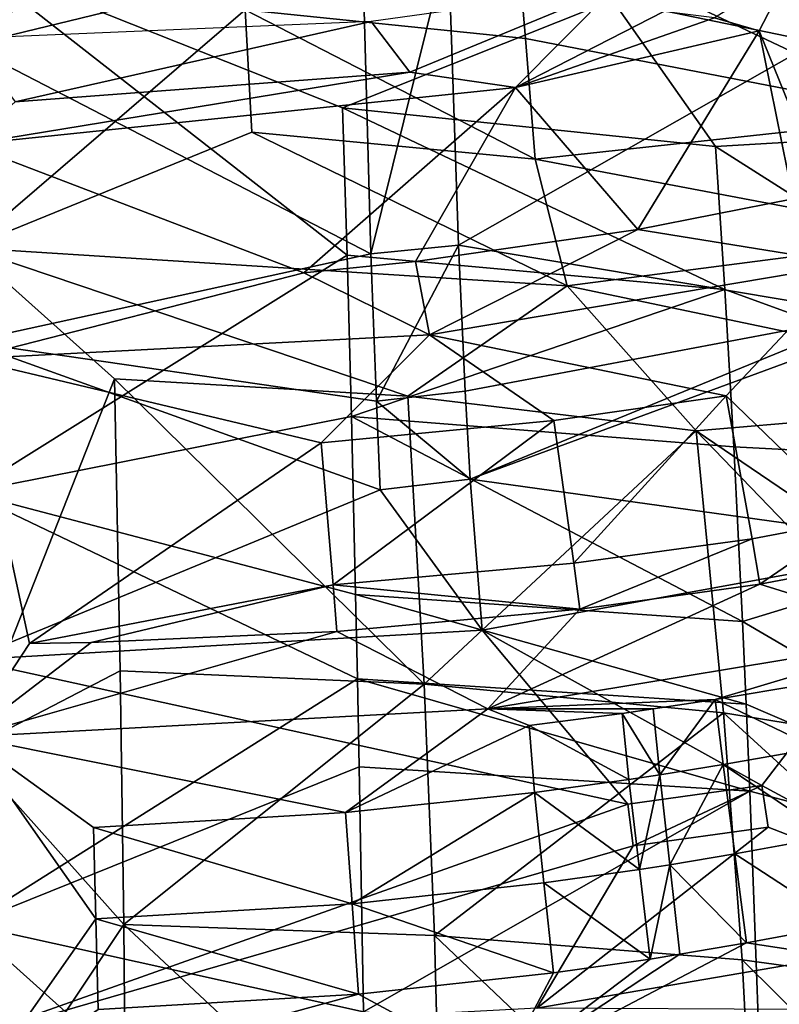
# Model space of a CAD drawing. Extents: x -110 to 110, y -167 to 1234.
# Drawn here: x 1 to 8, y -123 to -113 of the extents above; entities that cross this region are included whole.
import ezdxf

# ---------------------------------------------------------------- set-up
doc = ezdxf.new("R2010")
doc.units = 0
doc.header["$MEASUREMENT"] = 0

msp = doc.modelspace()

# ---------------------------------------------------------------- linework, layer by layer
for points in [[(3.9924, -112.726997, -3.0885), (0, -113.697998, -2.1406), (0, -109.644997, -6.5345)], [(0, -110.797997, 45.6227), (0.6886, -112.014, 48.787498), (0, -115.746002, 58.239799)], [(12.3329, -114.438004, 58.930099), (9.9402, -111.403999, 52.760201), (6.5211, -113.235001, 59.299099)], [(0, -115.746002, 58.239799), (0.6886, -112.014, 48.787498), (2.8039, -113.336998, 51.930199)], [(2.8039, -113.336998, 51.930199), (5.5399, -112.432999, 48.708302), (5.6415, -113.627998, 51.868)], [(9.7186, -114.415001, 51.668701), (5.5399, -112.432999, 48.708302), (9.5457, -113.235001, 48.515701)], [(5.6415, -113.627998, 51.868), (5.5399, -112.432999, 48.708302), (9.7186, -114.415001, 51.668701)], [(4.0772, -115.806, 1.711), (3.9924, -112.726997, -3.0885), (4.8598, -112.648003, -3.0146)], [(4.0772, -115.806, 1.711), (4.8598, -112.648003, -3.0146), (4.9629, -115.718002, 1.7693)], [(4.9629, -115.718002, 1.7693), (4.8598, -112.648003, -3.0146), (9.2372, -113.285004, -0.1366)], [(4.0772, -115.806, 1.711), (0, -113.697998, -2.1406), (3.9924, -112.726997, -3.0885)], [(3.8354, -115.818001, 65.765404), (0, -112.820999, 59.426102), (0, -118.221001, 70.388901)], [(3.7904, -114.327003, 62.600399), (6.5211, -113.235001, 59.299099), (0, -112.820999, 59.426102)], [(3.7904, -114.327003, 62.600399), (0, -112.820999, 59.426102), (3.8354, -115.818001, 65.765404)], [(7.5524, -113.417999, 5.7317), (8.0053, -113.550003, 6.3602), (8.3188, -112.940002, 5.3012)], [(8.0053, -113.550003, 6.3602), (8.6617, -115.169998, 10.9756), (8.3188, -112.940002, 5.3012)], [(4.4697, -113.967003, 5.6927), (6.5405, -113.111, 5.0876), (4.0777, -113.454002, 5.2453)], [(4.4697, -113.967003, 5.6927), (5.5386, -114.121002, 6.2077), (6.5405, -113.111, 5.0876)], [(7.0392, -113.351997, 5.4031), (6.5405, -113.111, 5.0876), (5.5386, -114.121002, 6.2077)], [(3.7904, -114.327003, 62.600399), (7.5621, -114.720001, 62.446701), (6.5211, -113.235001, 59.299099)], [(4.9629, -115.718002, 1.7693), (9.2372, -113.285004, -0.1366), (9.1386, -116.417999, 5.5516)], [(7.5621, -114.720001, 62.446701), (12.3329, -114.438004, 58.930099), (6.5211, -113.235001, 59.299099)], [(0, -115.746002, 58.239799), (2.8039, -113.336998, 51.930199), (2.8718, -114.573997, 55.077801)], [(2.8718, -114.573997, 55.077801), (2.8039, -113.336998, 51.930199), (5.7367, -114.848999, 55.013)], [(5.7367, -114.848999, 55.013), (2.8039, -113.336998, 51.930199), (5.6415, -113.627998, 51.868)], [(7.0392, -113.351997, 5.4031), (5.5386, -114.121002, 6.2077), (7.5524, -113.417999, 5.7317)], [(0.48, -114.268997, 5.6972), (4.0777, -113.454002, 5.2453), (0, -113.625, 5.2145)], [(4.4697, -113.967003, 5.6927), (4.0777, -113.454002, 5.2453), (0.48, -114.268997, 5.6972)], [(5.5386, -114.121002, 6.2077), (8.0053, -113.550003, 6.3602), (7.5524, -113.417999, 5.7317)], [(5.5386, -114.121002, 6.2077), (6.7773, -115.558998, 10.7428), (8.0053, -113.550003, 6.3602)], [(8.0053, -113.550003, 6.3602), (6.7773, -115.558998, 10.7428), (8.3474, -115.25, 10.9251)], [(8.0053, -113.550003, 6.3602), (8.3474, -115.25, 10.9251), (8.6617, -115.169998, 10.9756)], [(4.0772, -115.806, 1.711), (0, -116.695, 3.042), (0, -113.697998, -2.1406)], [(5.7367, -114.848999, 55.013), (5.6415, -113.627998, 51.868), (9.7186, -114.415001, 51.668701)], [(4.4697, -113.967003, 5.6927), (0, -114.698997, 6.3559), (5.5386, -114.121002, 6.2077)], [(4.4697, -113.967003, 5.6927), (0.48, -114.268997, 5.6972), (0, -114.698997, 6.3559)], [(0, -114.698997, 6.3559), (3.397, -115.997002, 10.5005), (5.5386, -114.121002, 6.2077)], [(5.5386, -114.121002, 6.2077), (3.397, -115.997002, 10.5005), (4.5263, -115.882004, 10.5621)], [(5.5386, -114.121002, 6.2077), (4.5263, -115.882004, 10.5621), (6.7773, -115.558998, 10.7428)], [(3.7904, -114.327003, 62.600399), (7.656, -116.167999, 65.5998), (7.5621, -114.720001, 62.446701)], [(3.7904, -114.327003, 62.600399), (3.8354, -115.818001, 65.765404), (7.656, -116.167999, 65.5998)], [(9.8868, -115.632004, 54.809299), (5.7367, -114.848999, 55.013), (9.7186, -114.415001, 51.668701)], [(7.5621, -114.720001, 62.446701), (12.7602, -118.022003, 67.084602), (12.3329, -114.438004, 58.930099)], [(0, -115.746002, 58.239799), (2.8718, -114.573997, 55.077801), (6.0611, -116.129997, 58.1301)], [(6.0611, -116.129997, 58.1301), (2.8718, -114.573997, 55.077801), (5.7367, -114.848999, 55.013)], [(0, -116.870003, 12.8945), (3.397, -115.997002, 10.5005), (0, -114.698997, 6.3559)], [(7.5621, -114.720001, 62.446701), (7.656, -116.167999, 65.5998), (12.7602, -118.022003, 67.084602)], [(6.0611, -116.129997, 58.1301), (5.7367, -114.848999, 55.013), (9.8868, -115.632004, 54.809299)], [(8.3474, -115.25, 10.9251), (6.7773, -115.558998, 10.7428), (8.9264, -115.906998, 13.3651)], [(6.7773, -115.558998, 10.7428), (4.5263, -115.882004, 10.5621), (4.6691, -116.624001, 13.0317)], [(8.9264, -115.906998, 13.3651), (6.7773, -115.558998, 10.7428), (4.6691, -116.624001, 13.0317)], [(6.0611, -116.129997, 58.1301), (9.8868, -115.632004, 54.809299), (11.4223, -117.253998, 57.836498)], [(6.0611, -116.129997, 58.1301), (4.4487, -117.245003, 61.236), (0, -115.746002, 58.239799)], [(0, -115.746002, 58.239799), (1.4839, -117.071999, 61.289902), (0, -120.823997, 68.592796)], [(4.4487, -117.245003, 61.236), (1.4839, -117.071999, 61.289902), (0, -115.746002, 58.239799)], [(4.1319, -117.296997, 5.0048), (4.0772, -115.806, 1.711), (4.9629, -115.718002, 1.7693)], [(4.1319, -117.296997, 5.0048), (4.9629, -115.718002, 1.7693), (5.0308, -117.195, 5.0602)], [(5.0308, -117.195, 5.0602), (4.9629, -115.718002, 1.7693), (9.1386, -116.417999, 5.5516)], [(4.1319, -117.296997, 5.0048), (0, -116.695, 3.042), (4.0772, -115.806, 1.711)], [(3.8354, -115.818001, 65.765404), (0, -118.221001, 70.388901), (3.879, -117.453003, 68.860603)], [(4.5263, -115.882004, 10.5621), (3.397, -115.997002, 10.5005), (4.6691, -116.624001, 13.0317)], [(3.8354, -115.818001, 65.765404), (3.879, -117.453003, 68.860603), (7.656, -116.167999, 65.5998)], [(4.6691, -116.624001, 13.0317), (7.6689, -117.242996, 16.7131), (8.9264, -115.906998, 13.3651)], [(7.6689, -117.242996, 16.7131), (8.9644, -118.492996, 22.101601), (8.9264, -115.906998, 13.3651)], [(4.6691, -116.624001, 13.0317), (3.397, -115.997002, 10.5005), (0, -116.870003, 12.8945)], [(3.879, -117.453003, 68.860603), (7.7471, -117.759003, 68.689201), (7.656, -116.167999, 65.5998)], [(7.3654, -117.598, 61.131001), (4.4487, -117.245003, 61.236), (6.0611, -116.129997, 58.1301)], [(11.4223, -117.253998, 57.836498), (7.3654, -117.598, 61.131001), (6.0611, -116.129997, 58.1301)], [(7.656, -116.167999, 65.5998), (7.7471, -117.759003, 68.689201), (12.7602, -118.022003, 67.084602)], [(5.0797, -118.086998, 7.4023), (5.0308, -117.195, 5.0602), (9.1386, -116.417999, 5.5516)], [(5.0797, -118.086998, 7.4023), (9.1386, -116.417999, 5.5516), (9.5564, -116.436996, 5.9546)], [(5.0797, -118.086998, 7.4023), (9.5564, -116.436996, 5.9546), (9.8952, -118.758003, 12.4194)], [(0, -116.870003, 12.8945), (3.5733, -117.717003, 16.5186), (4.6691, -116.624001, 13.0317)], [(4.6691, -116.624001, 13.0317), (3.5733, -117.717003, 16.5186), (5.9257, -117.491997, 16.6131)], [(4.6691, -116.624001, 13.0317), (5.9257, -117.491997, 16.6131), (7.6689, -117.242996, 16.7131)], [(4.171, -118.193001, 7.3522), (0, -119.914001, 12.0644), (0, -116.695, 3.042)], [(4.171, -118.193001, 7.3522), (0, -116.695, 3.042), (4.1319, -117.296997, 5.0048)], [(0, -120.695, 27.188601), (0.6246, -119.748001, 23.6127), (0, -116.870003, 12.8945)], [(0, -116.870003, 12.8945), (0.6246, -119.748001, 23.6127), (3.5733, -117.717003, 16.5186)], [(0, -120.823997, 68.592796), (1.4839, -117.071999, 61.289902), (1.5419, -120.026001, 67.182297)], [(1.5419, -120.026001, 67.182297), (1.4839, -117.071999, 61.289902), (4.6147, -120.160004, 67.123398)], [(4.6147, -120.160004, 67.123398), (1.4839, -117.071999, 61.289902), (4.4487, -117.245003, 61.236)], [(5.0797, -118.086998, 7.4023), (4.1319, -117.296997, 5.0048), (5.0308, -117.195, 5.0602)], [(4.6147, -120.160004, 67.123398), (4.4487, -117.245003, 61.236), (7.3654, -117.598, 61.131001)], [(5.9257, -117.491997, 16.6131), (6.1294, -118.935997, 21.942101), (7.6689, -117.242996, 16.7131)], [(7.6689, -117.242996, 16.7131), (6.1294, -118.935997, 21.942101), (7.9321, -118.689003, 22.0277)], [(11.9224, -120.690002, 65.613998), (7.3654, -117.598, 61.131001), (11.4223, -117.253998, 57.836498)], [(7.6689, -117.242996, 16.7131), (7.9321, -118.689003, 22.0277), (8.9644, -118.492996, 22.101601)], [(4.171, -118.193001, 7.3522), (4.1319, -117.296997, 5.0048), (5.0797, -118.086998, 7.4023)], [(3.879, -117.453003, 68.860603), (0, -118.221001, 70.388901), (3.9214, -119.254997, 71.863998)], [(3.879, -117.453003, 68.860603), (7.8347, -119.527, 71.685997), (7.7471, -117.759003, 68.689201)], [(3.879, -117.453003, 68.860603), (3.9214, -119.254997, 71.863998), (7.8347, -119.527, 71.685997)], [(3.5733, -117.717003, 16.5186), (3.6964, -119.156998, 21.865299), (5.9257, -117.491997, 16.6131)], [(5.9257, -117.491997, 16.6131), (3.6964, -119.156998, 21.865299), (6.1294, -118.935997, 21.942101)], [(4.6147, -120.160004, 67.123398), (7.3654, -117.598, 61.131001), (7.642, -120.449997, 67.003899)], [(10.5778, -120.928001, 66.823196), (7.3654, -117.598, 61.131001), (11.9224, -120.690002, 65.613998)], [(7.642, -120.449997, 67.003899), (7.3654, -117.598, 61.131001), (10.5778, -120.928001, 66.823196)], [(3.5733, -117.717003, 16.5186), (0.6246, -119.748001, 23.6127), (3.6964, -119.156998, 21.865299)], [(7.7471, -117.759003, 68.689201), (7.8347, -119.527, 71.685997), (12.7602, -118.022003, 67.084602)], [(7.8347, -119.527, 71.685997), (13.1588, -122.639, 74.691498), (12.7602, -118.022003, 67.084602)], [(4.171, -118.193001, 7.3522), (5.0797, -118.086998, 7.4023), (5.203, -119.612999, 12.157)], [(5.0797, -118.086998, 7.4023), (9.8952, -118.758003, 12.4194), (5.203, -119.612999, 12.157)], [(4.171, -118.193001, 7.3522), (5.203, -119.612999, 12.157), (0, -119.914001, 12.0644)], [(3.9398, -120.108002, 73.1567), (0, -118.221001, 70.388901), (0, -122.594002, 76.652298)], [(3.9214, -119.254997, 71.863998), (0, -118.221001, 70.388901), (3.9398, -120.108002, 73.1567)], [(7.9321, -118.689003, 22.0277), (8.012, -119.150002, 23.7978), (8.9644, -118.492996, 22.101601)], [(8.9644, -118.492996, 22.101601), (8.012, -119.150002, 23.7978), (9.044, -118.952003, 23.870399)], [(8.0308, -121.185997, 19.118099), (5.203, -119.612999, 12.157), (9.8952, -118.758003, 12.4194)], [(6.1294, -118.935997, 21.942101), (6.1892, -119.401001, 23.717199), (7.9321, -118.689003, 22.0277)], [(7.9321, -118.689003, 22.0277), (6.1892, -119.401001, 23.717199), (8.012, -119.150002, 23.7978)], [(8.0308, -121.185997, 19.118099), (9.8952, -118.758003, 12.4194), (10.6457, -122.599998, 26.739201)], [(6.1294, -118.935997, 21.942101), (3.6964, -119.156998, 21.865299), (6.1892, -119.401001, 23.717199)], [(9.044, -118.952003, 23.870399), (8.012, -119.150002, 23.7978), (9.6982, -119.674004, 27.4494)], [(3.6964, -119.156998, 21.865299), (0.6246, -119.748001, 23.6127), (1.2482, -119.737999, 23.615499)], [(3.6964, -119.156998, 21.865299), (1.2482, -119.737999, 23.615499), (3.7308, -119.627998, 23.6474)], [(3.6964, -119.156998, 21.865299), (3.7308, -119.627998, 23.6474), (6.1892, -119.401001, 23.717199)], [(9.6982, -119.674004, 27.4494), (8.012, -119.150002, 23.7978), (5.2605, -120.412003, 27.234699)], [(8.012, -119.150002, 23.7978), (6.1892, -119.401001, 23.717199), (5.2605, -120.412003, 27.234699)], [(3.9214, -119.254997, 71.863998), (7.8724, -120.364998, 72.976402), (7.8347, -119.527, 71.685997)], [(3.9214, -119.254997, 71.863998), (3.9398, -120.108002, 73.1567), (7.8724, -120.364998, 72.976402)], [(6.1892, -119.401001, 23.717199), (3.7308, -119.627998, 23.6474), (5.2605, -120.412003, 27.234699)], [(7.8347, -119.527, 71.685997), (7.8724, -120.364998, 72.976402), (13.1588, -122.639, 74.691498)], [(6.6749, -121.375, 19.0597), (0, -119.914001, 12.0644), (5.203, -119.612999, 12.157)], [(5.2605, -120.412003, 27.234699), (3.7308, -119.627998, 23.6474), (0, -120.695, 27.188601)], [(3.7308, -119.627998, 23.6474), (1.2482, -119.737999, 23.615499), (0, -120.695, 27.188601)], [(6.6749, -121.375, 19.0597), (5.203, -119.612999, 12.157), (8.0308, -121.185997, 19.118099)], [(7.5586, -120.316002, 28.1756), (9.6982, -119.674004, 27.4494), (5.2605, -120.412003, 27.234699)], [(8.4874, -120.161003, 28.2131), (9.6982, -119.674004, 27.4494), (7.5586, -120.316002, 28.1756)], [(1.2482, -119.737999, 23.615499), (0.6246, -119.748001, 23.6127), (0, -120.695, 27.188601)], [(6.6749, -121.375, 19.0597), (0, -123.747002, 26.3871), (0, -119.914001, 12.0644)], [(0, -120.823997, 68.592796), (1.5419, -120.026001, 67.182297), (1.5782, -122.594002, 71.342697)], [(1.5782, -122.594002, 71.342697), (1.5419, -120.026001, 67.182297), (4.6147, -120.160004, 67.123398)], [(3.9398, -120.108002, 73.1567), (0, -122.594002, 76.652298), (3.9579, -120.997002, 74.424301)], [(1.5782, -122.594002, 71.342697), (4.6147, -120.160004, 67.123398), (4.7205, -122.706001, 71.276901)], [(3.9398, -120.108002, 73.1567), (7.9094, -121.242996, 74.240898), (7.8724, -120.364998, 72.976402)], [(3.9398, -120.108002, 73.1567), (3.9579, -120.997002, 74.424301), (7.9094, -121.242996, 74.240898)], [(4.7205, -122.706001, 71.276901), (4.6147, -120.160004, 67.123398), (7.642, -120.449997, 67.003899)], [(8.5848, -120.809998, 30.9883), (8.4874, -120.161003, 28.2131), (7.5586, -120.316002, 28.1756)], [(7.5586, -120.316002, 28.1756), (5.2605, -120.412003, 27.234699), (6.9318, -120.412003, 28.1555)], [(6.9997, -121.078003, 30.915501), (7.5586, -120.316002, 28.1756), (6.9318, -120.412003, 28.1555)], [(7.6403, -120.974998, 30.942499), (7.5586, -120.316002, 28.1756), (6.9997, -121.078003, 30.915501)], [(8.5848, -120.809998, 30.9883), (7.5586, -120.316002, 28.1756), (7.6403, -120.974998, 30.942499)], [(7.8724, -120.364998, 72.976402), (7.9094, -121.242996, 74.240898), (13.1588, -122.639, 74.691498)], [(3.8185, -121.460999, 30.810499), (5.2605, -120.412003, 27.234699), (0, -120.695, 27.188601)], [(3.8185, -121.460999, 30.810499), (5.676, -120.579002, 28.1241), (5.2605, -120.412003, 27.234699)], [(4.7205, -122.706001, 71.276901), (7.642, -120.449997, 67.003899), (7.8308, -122.952003, 71.139297)], [(6.6185, -120.457001, 28.1467), (5.2605, -120.412003, 27.234699), (5.676, -120.579002, 28.1241)], [(6.9318, -120.412003, 28.1555), (5.2605, -120.412003, 27.234699), (6.6185, -120.457001, 28.1467)], [(6.687, -121.125999, 30.903), (6.6185, -120.457001, 28.1467), (5.676, -120.579002, 28.1241)], [(6.9997, -121.078003, 30.915501), (6.9318, -120.412003, 28.1555), (6.6185, -120.457001, 28.1467)], [(6.9997, -121.078003, 30.915501), (6.6185, -120.457001, 28.1467), (6.687, -121.125999, 30.903)], [(7.8308, -122.952003, 71.139297), (7.642, -120.449997, 67.003899), (10.8343, -123.361, 70.929398)], [(10.8343, -123.361, 70.929398), (7.642, -120.449997, 67.003899), (10.5778, -120.928001, 66.823196)], [(5.7316, -121.255997, 30.8671), (5.676, -120.579002, 28.1241), (3.8185, -121.460999, 30.810499)], [(6.687, -121.125999, 30.903), (5.676, -120.579002, 28.1241), (5.7316, -121.255997, 30.8671)], [(3.8185, -121.460999, 30.810499), (0, -120.695, 27.188601), (1.2698, -121.610001, 30.7687)], [(1.2938, -122.535004, 34.346298), (0, -120.695, 27.188601), (0, -124.380997, 41.500301)], [(1.2938, -122.535004, 34.346298), (1.2698, -121.610001, 30.7687), (0, -120.695, 27.188601)], [(0, -120.823997, 68.592796), (1.5782, -122.594002, 71.342697), (0, -124.961998, 74.560997)], [(8.7206, -121.703003, 34.590698), (8.5848, -120.809998, 30.9883), (7.6403, -120.974998, 30.942499)], [(7.0992, -121.988998, 34.510502), (7.6403, -120.974998, 30.942499), (6.9997, -121.078003, 30.915501)], [(7.7576, -121.877998, 34.540501), (7.6403, -120.974998, 30.942499), (7.0992, -121.988998, 34.510502)], [(8.7206, -121.703003, 34.590698), (7.6403, -120.974998, 30.942499), (7.7576, -121.877998, 34.540501)], [(3.9579, -120.997002, 74.424301), (0, -122.594002, 76.652298), (4.003, -123.476997, 77.551399)], [(3.9579, -120.997002, 74.424301), (4.003, -123.476997, 77.551399), (7.9094, -121.242996, 74.240898)], [(6.7944, -122.037003, 34.4967), (6.687, -121.125999, 30.903), (5.7316, -121.255997, 30.8671)], [(6.7944, -122.037003, 34.4967), (6.9997, -121.078003, 30.915501), (6.687, -121.125999, 30.903)], [(7.0992, -121.988998, 34.510502), (6.9997, -121.078003, 30.915501), (6.7944, -122.037003, 34.4967)], [(3.8858, -122.384003, 34.3936), (5.7316, -121.255997, 30.8671), (3.8185, -121.460999, 30.810499)], [(5.8269, -122.172997, 34.456902), (5.7316, -121.255997, 30.8671), (3.8858, -122.384003, 34.3936)], [(7.9094, -121.242996, 74.240898), (4.003, -123.476997, 77.551399), (7.9998, -123.712997, 77.343498)], [(6.7944, -122.037003, 34.4967), (5.7316, -121.255997, 30.8671), (5.8269, -122.172997, 34.456902)], [(6.7292, -121.795998, 20.622999), (6.6749, -121.375, 19.0597), (8.0308, -121.185997, 19.118099)], [(6.7292, -121.795998, 20.622999), (8.0308, -121.185997, 19.118099), (8.0962, -121.608002, 20.6812)], [(7.9094, -121.242996, 74.240898), (7.9998, -123.712997, 77.343498), (13.1588, -122.639, 74.691498)], [(8.0962, -121.608002, 20.6812), (8.0308, -121.185997, 19.118099), (10.6457, -122.599998, 26.739201)], [(6.7292, -121.795998, 20.622999), (0, -123.747002, 26.3871), (6.6749, -121.375, 19.0597)], [(3.8858, -122.384003, 34.3936), (3.8185, -121.460999, 30.810499), (1.2698, -121.610001, 30.7687)], [(3.8858, -122.384003, 34.3936), (1.2698, -121.610001, 30.7687), (1.2938, -122.535004, 34.346298)], [(8.0962, -121.608002, 20.6812), (10.6457, -122.599998, 26.739201), (5.7537, -123.441002, 26.4811)], [(6.7292, -121.795998, 20.622999), (8.0962, -121.608002, 20.6812), (5.7537, -123.441002, 26.4811)], [(8.8613, -122.596001, 38.2015), (8.7206, -121.703003, 34.590698), (7.7576, -121.877998, 34.540501)], [(6.7292, -121.795998, 20.622999), (5.7537, -123.441002, 26.4811), (0, -123.747002, 26.3871)], [(7.8766, -122.778, 38.144299), (7.7576, -121.877998, 34.540501), (7.0992, -121.988998, 34.510502)], [(8.8613, -122.596001, 38.2015), (7.7576, -121.877998, 34.540501), (7.8766, -122.778, 38.144299)], [(6.9025, -122.944, 38.093102), (6.7944, -122.037003, 34.4967), (5.8269, -122.172997, 34.456902)], [(6.9025, -122.944, 38.093102), (7.0992, -121.988998, 34.510502), (6.7944, -122.037003, 34.4967)], [(7.2, -122.894997, 38.1092), (7.0992, -121.988998, 34.510502), (6.9025, -122.944, 38.093102)], [(7.8766, -122.778, 38.144299), (7.0992, -121.988998, 34.510502), (7.2, -122.894997, 38.1092)], [(5.922, -123.083, 38.048199), (5.8269, -122.172997, 34.456902), (3.8858, -122.384003, 34.3936)], [(6.9025, -122.944, 38.093102), (5.8269, -122.172997, 34.456902), (5.922, -123.083, 38.048199)], [(3.9526, -123.299004, 37.9776), (3.8858, -122.384003, 34.3936), (1.2938, -122.535004, 34.346298)], [(5.922, -123.083, 38.048199), (3.8858, -122.384003, 34.3936), (3.9526, -123.299004, 37.9776)], [(1.3176, -123.453003, 37.9258), (1.2938, -122.535004, 34.346298), (0, -124.380997, 41.500301)], [(3.9526, -123.299004, 37.9776), (1.2938, -122.535004, 34.346298), (1.3176, -123.453003, 37.9258)], [(4.0463, -126.223999, 80.4431), (0, -122.594002, 76.652298), (0, -127.920998, 82.121803)], [(4.003, -123.476997, 77.551399), (0, -122.594002, 76.652298), (4.0463, -126.223999, 80.4431)], [(0, -124.961998, 74.560997), (1.5782, -122.594002, 71.342697), (1.6019, -125.505997, 75.1959)], [(4.7954, -125.598999, 75.100998), (1.5782, -122.594002, 71.342697), (4.7205, -122.706001, 71.276901)], [(1.6019, -125.505997, 75.1959), (1.5782, -122.594002, 71.342697), (4.7954, -125.598999, 75.100998)], [(10.6457, -122.599998, 26.739201), (8.4139, -123.455002, 28.176399), (5.7537, -123.441002, 26.4811)], [(8.8613, -122.596001, 38.2015), (7.8766, -122.778, 38.144299), (10.6017, -123.193001, 41.957001)], [(7.9998, -123.712997, 77.343498), (13.499, -128.725006, 81.1838), (13.1588, -122.639, 74.691498)], [(4.7954, -125.598999, 75.100998), (4.7205, -122.706001, 71.276901), (7.9798, -125.805, 74.914001)], [(7.9798, -125.805, 74.914001), (4.7205, -122.706001, 71.276901), (7.8308, -122.952003, 71.139297)], [(7.8766, -122.778, 38.144299), (5.3981, -124.082001, 41.618801), (10.6017, -123.193001, 41.957001)], [(7.8766, -122.778, 38.144299), (7.2, -122.894997, 38.1092), (5.3981, -124.082001, 41.618801)], [(7.2, -122.894997, 38.1092), (6.9025, -122.944, 38.093102), (5.3981, -124.082001, 41.618801)], [(6.9025, -122.944, 38.093102), (5.922, -123.083, 38.048199), (5.3981, -124.082001, 41.618801)], [(11.0558, -126.147003, 74.647102), (7.8308, -122.952003, 71.139297), (10.8343, -123.361, 70.929398)], [(7.9798, -125.805, 74.914001), (7.8308, -122.952003, 71.139297), (11.0558, -126.147003, 74.647102)], [(5.922, -123.083, 38.048199), (3.9526, -123.299004, 37.9776), (5.3981, -124.082001, 41.618801)], [(8.4029, -125.089996, 46.637901), (10.6017, -123.193001, 41.957001), (5.3981, -124.082001, 41.618801)], [(3.9526, -123.299004, 37.9776), (0, -124.380997, 41.500301), (5.3981, -124.082001, 41.618801)], [(3.9526, -123.299004, 37.9776), (1.3176, -123.453003, 37.9258), (0, -124.380997, 41.500301)]]:
    msp.add_3dface(points)

doc.saveas('drawing.dxf')
